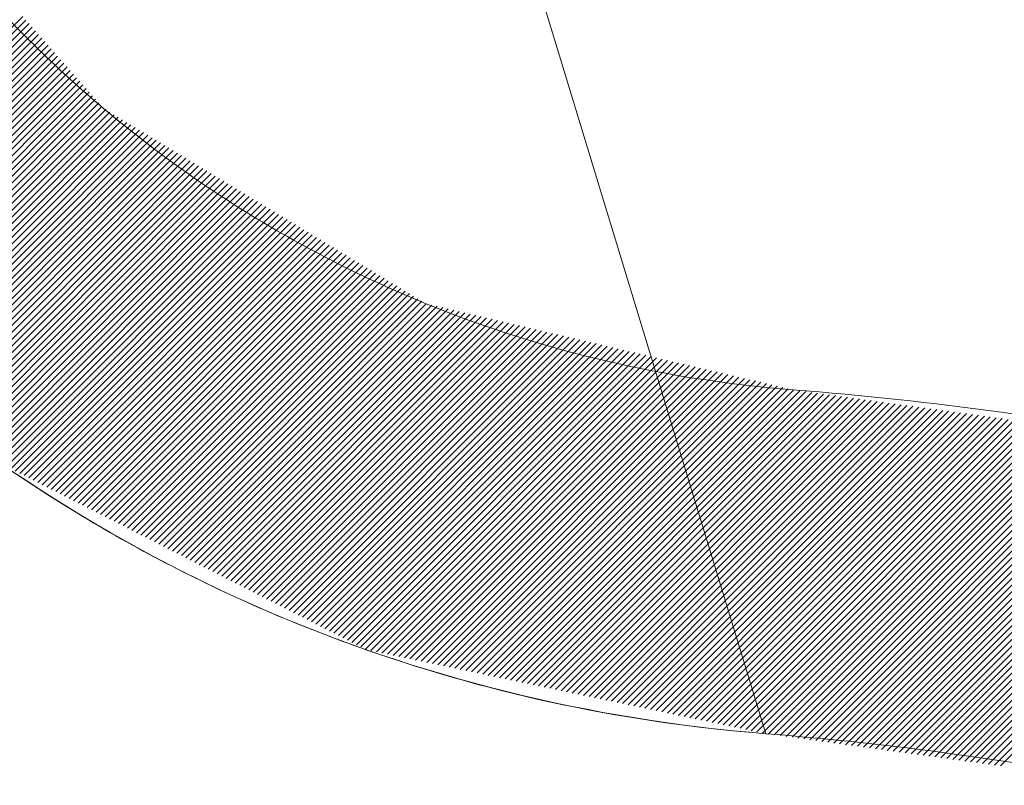
# Model space of a CAD drawing. Units: millimetres. Extents: x 32 to 176, y 67 to 212.
# Drawn here: x 145 to 147, y 182 to 184 of the extents above; entities that cross this region are included whole.
import ezdxf

# ---------------------------------------------------------------- set-up
doc = ezdxf.new("R2010")
doc.units = ezdxf.units.MM
doc.header["$MEASUREMENT"] = 0
doc.layers.get('0').update_dxf_attribs({"lineweight": 0})
doc.layers.add('TEXTO-NOMBRE', color=7, linetype='Continuous', lineweight=0)

# ---------------------------------------------------------------- blocks, each defined once
blk = doc.blocks.new('Block_2')
at = {"layer": 'TEXTO-NOMBRE'}
blk.add_open_spline([(142.0348, 196.6402), (142.0927, 195.5028), (142.1506, 194.3654), (142.2085, 193.228), (142.268, 192.0587), (142.3275, 190.8894), (142.3871, 189.7201), (142.4186, 189.0997), (142.4501, 188.4794), (142.4817, 187.859), (142.5135, 187.2359), (142.5397, 186.6083), (142.6562, 185.9953), (142.769, 185.4023), (142.961, 184.8132), (143.2559, 184.2865), (143.4683, 183.9071), (143.7389, 183.5537), (144.0562, 183.2564), (144.3762, 182.9567), (144.752, 182.7073), (145.1535, 182.5313), (145.5547, 182.3554), (145.992, 182.2479), (146.4287, 182.2135), (146.4287, 182.2135), (142.0348, 196.6402), (142.0348, 196.6402)], degree=3, knots=[0, 0, 0, 0, 1, 1, 1, 2, 2, 2, 3, 3, 3, 4, 4, 4, 5, 5, 5, 6, 6, 6, 7, 7, 7, 8, 8, 8, 9, 9, 9, 9], dxfattribs=at)
at = {"layer": 'TEXTO-NOMBRE', "color": 18, "lineweight": 9, "true_color": 0x000000}
for points in [[(143.9492, 183.3967), (143.9492, 183.3967), (144.5645, 184.012), (144.5645, 184.012)], [(143.9582, 183.3887), (143.9582, 183.3887), (144.5724, 184.003), (144.5724, 184.003)], [(143.9671, 183.3806), (143.9671, 183.3806), (144.5804, 183.9939), (144.5804, 183.9939)], [(143.976, 183.3726), (143.976, 183.3726), (144.5883, 183.9849), (144.5883, 183.9849)], [(143.985, 183.3645), (143.985, 183.3645), (144.5963, 183.9758), (144.5963, 183.9758)], [(143.9939, 183.3565), (143.9939, 183.3565), (144.6042, 183.9668), (144.6042, 183.9668)], [(144.0029, 183.3484), (144.0029, 183.3484), (144.6122, 183.9578), (144.6122, 183.9578)], [(144.0118, 183.3404), (144.0118, 183.3404), (144.6201, 183.9487), (144.6201, 183.9487)], [(144.0207, 183.3323), (144.0207, 183.3323), (144.6281, 183.9397), (144.6281, 183.9397)], [(144.0297, 183.3243), (144.0297, 183.3243), (144.636, 183.9307), (144.636, 183.9307)], [(144.0386, 183.3162), (144.0386, 183.3162), (144.644, 183.9216), (144.644, 183.9216)], [(144.0475, 183.3082), (144.0475, 183.3082), (144.6519, 183.9126), (144.6519, 183.9126)], [(144.0565, 183.3001), (144.0565, 183.3001), (144.6599, 183.9035), (144.6599, 183.9035)], [(144.0654, 183.2921), (144.0654, 183.2921), (144.6678, 183.8945), (144.6678, 183.8945)], [(144.0744, 183.284), (144.0744, 183.284), (144.6758, 183.8855), (144.6758, 183.8855)], [(144.0833, 183.276), (144.0833, 183.276), (144.6837, 183.8764), (144.6837, 183.8764)], [(144.0922, 183.2679), (144.0922, 183.2679), (144.6917, 183.8674), (144.6917, 183.8674)], [(144.1012, 183.2599), (144.1012, 183.2599), (144.6996, 183.8583), (144.6996, 183.8583)], [(144.1101, 183.2518), (144.1101, 183.2518), (144.7076, 183.8493), (144.7076, 183.8493)], [(144.1191, 183.2438), (144.1191, 183.2438), (144.7155, 183.8403), (144.7155, 183.8403)], [(144.128, 183.2357), (144.128, 183.2357), (144.7235, 183.8312), (144.7235, 183.8312)], [(144.1369, 183.2277), (144.1369, 183.2277), (144.7314, 183.8222), (144.7314, 183.8222)], [(144.1459, 183.2196), (144.1459, 183.2196), (144.7394, 183.8131), (144.7394, 183.8131)], [(144.1548, 183.2116), (144.1548, 183.2116), (144.7473, 183.8041), (144.7473, 183.8041)], [(144.1638, 183.2035), (144.1638, 183.2035), (144.7553, 183.7951), (144.7553, 183.7951)], [(144.1727, 183.1955), (144.1727, 183.1955), (144.7632, 183.786), (144.7632, 183.786)], [(144.1816, 183.1874), (144.1816, 183.1874), (144.7725, 183.7783), (144.7725, 183.7783)], [(144.1906, 183.1794), (144.1906, 183.1794), (144.783, 183.7718), (144.783, 183.7718)], [(144.1995, 183.1713), (144.1995, 183.1713), (144.7936, 183.7654), (144.7936, 183.7654)], [(144.2085, 183.1633), (144.2085, 183.1633), (144.8042, 183.759), (144.8042, 183.759)], [(144.2174, 183.1552), (144.2174, 183.1552), (144.8148, 183.7526), (144.8148, 183.7526)], [(144.2263, 183.1472), (144.2263, 183.1472), (144.8254, 183.7462), (144.8254, 183.7462)], [(144.2353, 183.1391), (144.2353, 183.1391), (144.836, 183.7398), (144.836, 183.7398)], [(144.2442, 183.1311), (144.2442, 183.1311), (144.8465, 183.7334), (144.8465, 183.7334)], [(144.2532, 183.123), (144.2532, 183.123), (144.8571, 183.727), (144.8571, 183.727)], [(144.2621, 183.115), (144.2621, 183.115), (144.8677, 183.7206), (144.8677, 183.7206)], [(144.271, 183.1069), (144.271, 183.1069), (144.8783, 183.7142), (144.8783, 183.7142)], [(144.28, 183.0989), (144.28, 183.0989), (144.8889, 183.7078), (144.8889, 183.7078)], [(144.2889, 183.0908), (144.2889, 183.0908), (144.8994, 183.7014), (144.8994, 183.7014)], [(144.2978, 183.0828), (144.2978, 183.0828), (144.91, 183.695), (144.91, 183.695)], [(144.3068, 183.0747), (144.3068, 183.0747), (144.9206, 183.6886), (144.9206, 183.6886)], [(144.3157, 183.0667), (144.3157, 183.0667), (144.9312, 183.6822), (144.9312, 183.6822)], [(144.3247, 183.0586), (144.3247, 183.0586), (144.9418, 183.6758), (144.9418, 183.6758)], [(144.3336, 183.0506), (144.3336, 183.0506), (144.9524, 183.6693), (144.9524, 183.6693)], [(144.3425, 183.0425), (144.3425, 183.0425), (144.9629, 183.6629), (144.9629, 183.6629)], [(144.3515, 183.0345), (144.3515, 183.0345), (144.9735, 183.6565), (144.9735, 183.6565)], [(144.3604, 183.0264), (144.3604, 183.0264), (144.9841, 183.6501), (144.9841, 183.6501)], [(144.3694, 183.0184), (144.3694, 183.0184), (144.9947, 183.6437), (144.9947, 183.6437)], [(144.3783, 183.0103), (144.3783, 183.0103), (145.0053, 183.6373), (145.0053, 183.6373)], [(144.3872, 183.0023), (144.3872, 183.0023), (145.0159, 183.6309), (145.0159, 183.6309)], [(144.3962, 182.9942), (144.3962, 182.9942), (145.0264, 183.6245), (145.0264, 183.6245)], [(144.4051, 182.9862), (144.4051, 182.9862), (145.037, 183.6181), (145.037, 183.6181)], [(144.4141, 182.9781), (144.4141, 182.9781), (145.0476, 183.6117), (145.0476, 183.6117)], [(144.423, 182.9701), (144.423, 182.9701), (145.0582, 183.6053), (145.0582, 183.6053)], [(144.4319, 182.962), (144.4319, 182.962), (145.0688, 183.5989), (145.0688, 183.5989)], [(144.4409, 182.954), (144.4409, 182.954), (145.0793, 183.5925), (145.0793, 183.5925)], [(144.4498, 182.9459), (144.4498, 182.9459), (145.0899, 183.5861), (145.0899, 183.5861)], [(144.4588, 182.9379), (144.4588, 182.9379), (145.1005, 183.5797), (145.1005, 183.5797)], [(144.4677, 182.9298), (144.4677, 182.9298), (145.1111, 183.5732), (145.1111, 183.5732)], [(144.4766, 182.9218), (144.4766, 182.9218), (145.1217, 183.5668), (145.1217, 183.5668)], [(144.4856, 182.9137), (144.4856, 182.9137), (145.1323, 183.5604), (145.1323, 183.5604)], [(144.4945, 182.9057), (144.4945, 182.9057), (145.1428, 183.554), (145.1428, 183.554)], [(144.5035, 182.8976), (144.5035, 182.8976), (145.1534, 183.5476), (145.1534, 183.5476)], [(144.5124, 182.8896), (144.5124, 182.8896), (145.164, 183.5412), (145.164, 183.5412)], [(144.5233, 182.8835), (144.5233, 182.8835), (145.1746, 183.5348), (145.1746, 183.5348)], [(144.5345, 182.8777), (144.5345, 182.8777), (145.1852, 183.5284), (145.1852, 183.5284)], [(144.5458, 182.872), (144.5458, 182.872), (145.1958, 183.522), (145.1958, 183.522)], [(144.557, 182.8663), (144.557, 182.8663), (145.2063, 183.5156), (145.2063, 183.5156)], [(144.5683, 182.8606), (144.5683, 182.8606), (145.2169, 183.5092), (145.2169, 183.5092)], [(144.5796, 182.8548), (144.5796, 182.8548), (145.2275, 183.5028), (145.2275, 183.5028)], [(144.5908, 182.8491), (144.5908, 182.8491), (145.2381, 183.4964), (145.2381, 183.4964)], [(144.6021, 182.8434), (144.6021, 182.8434), (145.2487, 183.49), (145.2487, 183.49)], [(144.6133, 182.8376), (144.6133, 182.8376), (145.2593, 183.4836), (145.2593, 183.4836)], [(144.6246, 182.8319), (144.6246, 182.8319), (145.2698, 183.4771), (145.2698, 183.4771)], [(144.6359, 182.8262), (144.6359, 182.8262), (145.2804, 183.4707), (145.2804, 183.4707)], [(144.6471, 182.8204), (144.6471, 182.8204), (145.291, 183.4643), (145.291, 183.4643)], [(144.6584, 182.8147), (144.6584, 182.8147), (145.3016, 183.4579), (145.3016, 183.4579)], [(144.6696, 182.809), (144.6696, 182.809), (145.3122, 183.4515), (145.3122, 183.4515)], [(144.6809, 182.8033), (144.6809, 182.8033), (145.3227, 183.4451), (145.3227, 183.4451)], [(144.6922, 182.7975), (144.6922, 182.7975), (145.3333, 183.4387), (145.3333, 183.4387)], [(144.7034, 182.7918), (144.7034, 182.7918), (145.3439, 183.4323), (145.3439, 183.4323)], [(144.7147, 182.7861), (144.7147, 182.7861), (145.3545, 183.4259), (145.3545, 183.4259)], [(144.7259, 182.7803), (144.7259, 182.7803), (145.3651, 183.4195), (145.3651, 183.4195)], [(144.7372, 182.7746), (144.7372, 182.7746), (145.3757, 183.4131), (145.3757, 183.4131)], [(144.7485, 182.7689), (144.7485, 182.7689), (145.3862, 183.4067), (145.3862, 183.4067)], [(144.7597, 182.7632), (144.7597, 182.7632), (145.3968, 183.4003), (145.3968, 183.4003)], [(144.771, 182.7574), (144.771, 182.7574), (145.4074, 183.3939), (145.4074, 183.3939)], [(144.7822, 182.7517), (144.7822, 182.7517), (145.418, 183.3875), (145.418, 183.3875)], [(144.7935, 182.746), (144.7935, 182.746), (145.4286, 183.381), (145.4286, 183.381)], [(144.8048, 182.7402), (144.8048, 182.7402), (145.4392, 183.3746), (145.4392, 183.3746)], [(144.816, 182.7345), (144.816, 182.7345), (145.4497, 183.3682), (145.4497, 183.3682)], [(144.8273, 182.7288), (144.8273, 182.7288), (145.4603, 183.3618), (145.4603, 183.3618)], [(144.8385, 182.7231), (144.8385, 182.7231), (145.4709, 183.3554), (145.4709, 183.3554)], [(144.8498, 182.7173), (144.8498, 182.7173), (145.4815, 183.349), (145.4815, 183.349)], [(144.861, 182.7116), (144.861, 182.7116), (145.4921, 183.3426), (145.4921, 183.3426)], [(144.8723, 182.7059), (144.8723, 182.7059), (145.5026, 183.3362), (145.5026, 183.3362)], [(144.8836, 182.7001), (144.8836, 182.7001), (145.5132, 183.3298), (145.5132, 183.3298)], [(144.8948, 182.6944), (144.8948, 182.6944), (145.5238, 183.3234), (145.5238, 183.3234)], [(144.9061, 182.6887), (144.9061, 182.6887), (145.5344, 183.317), (145.5344, 183.317)], [(144.9173, 182.6829), (144.9173, 182.6829), (145.545, 183.3106), (145.545, 183.3106)], [(144.9286, 182.6772), (144.9286, 182.6772), (145.5556, 183.3042), (145.5556, 183.3042)], [(144.9399, 182.6715), (144.9399, 182.6715), (145.5661, 183.2978), (145.5661, 183.2978)], [(144.9511, 182.6658), (144.9511, 182.6658), (145.5769, 183.2916), (145.5769, 183.2916)], [(144.9624, 182.66), (144.9624, 182.66), (145.5907, 183.2883), (145.5907, 183.2883)], [(144.9736, 182.6543), (144.9736, 182.6543), (145.6045, 183.2851), (145.6045, 183.2851)], [(144.9849, 182.6486), (144.9849, 182.6486), (145.6182, 183.2819), (145.6182, 183.2819)], [(144.9962, 182.6428), (144.9962, 182.6428), (145.632, 183.2787), (145.632, 183.2787)], [(145.0074, 182.6371), (145.0074, 182.6371), (145.6457, 183.2754), (145.6457, 183.2754)], [(145.0187, 182.6314), (145.0187, 182.6314), (145.6595, 183.2722), (145.6595, 183.2722)], [(145.0299, 182.6257), (145.0299, 182.6257), (145.6733, 183.269), (145.6733, 183.269)], [(145.0412, 182.6199), (145.0412, 182.6199), (145.687, 183.2657), (145.687, 183.2657)], [(145.0525, 182.6142), (145.0525, 182.6142), (145.7008, 183.2625), (145.7008, 183.2625)], [(145.0637, 182.6085), (145.0637, 182.6085), (145.7145, 183.2593), (145.7145, 183.2593)], [(145.075, 182.6027), (145.075, 182.6027), (145.7283, 183.2561), (145.7283, 183.2561)], [(145.0862, 182.597), (145.0862, 182.597), (145.7421, 183.2528), (145.7421, 183.2528)], [(145.0975, 182.5913), (145.0975, 182.5913), (145.7558, 183.2496), (145.7558, 183.2496)], [(145.1088, 182.5856), (145.1088, 182.5856), (145.7696, 183.2464), (145.7696, 183.2464)], [(145.12, 182.5798), (145.12, 182.5798), (145.7834, 183.2431), (145.7834, 183.2431)], [(145.1313, 182.5741), (145.1313, 182.5741), (145.7971, 183.2399), (145.7971, 183.2399)], [(145.1425, 182.5684), (145.1425, 182.5684), (145.8109, 183.2367), (145.8109, 183.2367)], [(145.1538, 182.5626), (145.1538, 182.5626), (145.8246, 183.2335), (145.8246, 183.2335)], [(145.1651, 182.5569), (145.1651, 182.5569), (145.8384, 183.2302), (145.8384, 183.2302)], [(145.1763, 182.5512), (145.1763, 182.5512), (145.8522, 183.227), (145.8522, 183.227)], [(145.1876, 182.5454), (145.1876, 182.5454), (145.8659, 183.2238), (145.8659, 183.2238)], [(145.1988, 182.5397), (145.1988, 182.5397), (145.8797, 183.2206), (145.8797, 183.2206)], [(145.2101, 182.534), (145.2101, 182.534), (145.8934, 183.2173), (145.8934, 183.2173)], [(145.2214, 182.5283), (145.2214, 182.5283), (145.9072, 183.2141), (145.9072, 183.2141)], [(145.2326, 182.5225), (145.2326, 182.5225), (145.921, 183.2109), (145.921, 183.2109)], [(145.2439, 182.5168), (145.2439, 182.5168), (145.9347, 183.2076), (145.9347, 183.2076)], [(145.2551, 182.5111), (145.2551, 182.5111), (145.9485, 183.2044), (145.9485, 183.2044)], [(145.2664, 182.5053), (145.2664, 182.5053), (145.9622, 183.2012), (145.9622, 183.2012)], [(145.2777, 182.4996), (145.2777, 182.4996), (145.976, 183.198), (145.976, 183.198)], [(145.2889, 182.4939), (145.2889, 182.4939), (145.9898, 183.1947), (145.9898, 183.1947)], [(145.3002, 182.4882), (145.3002, 182.4882), (146.0035, 183.1915), (146.0035, 183.1915)], [(145.3114, 182.4824), (145.3114, 182.4824), (146.0173, 183.1883), (146.0173, 183.1883)], [(145.3227, 182.4767), (145.3227, 182.4767), (146.031, 183.185), (146.031, 183.185)], [(145.334, 182.471), (145.334, 182.471), (146.0448, 183.1818), (146.0448, 183.1818)], [(145.3452, 182.4652), (145.3452, 182.4652), (146.0586, 183.1786), (146.0586, 183.1786)], [(145.3565, 182.4595), (145.3565, 182.4595), (146.0723, 183.1754), (146.0723, 183.1754)], [(145.3677, 182.4538), (145.3677, 182.4538), (146.0861, 183.1721), (146.0861, 183.1721)], [(145.379, 182.4481), (145.379, 182.4481), (146.0998, 183.1689), (146.0998, 183.1689)], [(145.3903, 182.4423), (145.3903, 182.4423), (146.1136, 183.1657), (146.1136, 183.1657)], [(145.4015, 182.4366), (145.4015, 182.4366), (146.1274, 183.1624), (146.1274, 183.1624)], [(145.4128, 182.4309), (145.4128, 182.4309), (146.1411, 183.1592), (146.1411, 183.1592)], [(145.424, 182.4251), (145.424, 182.4251), (146.1549, 183.156), (146.1549, 183.156)], [(145.4376, 182.4217), (145.4376, 182.4217), (146.1687, 183.1528), (146.1687, 183.1528)], [(145.4517, 182.4188), (145.4517, 182.4188), (146.1824, 183.1495), (146.1824, 183.1495)], [(145.4657, 182.4158), (145.4657, 182.4158), (146.1962, 183.1463), (146.1962, 183.1463)], [(145.4797, 182.4129), (145.4797, 182.4129), (146.2099, 183.1431), (146.2099, 183.1431)], [(145.4938, 182.4099), (145.4938, 182.4099), (146.2237, 183.1398), (146.2237, 183.1398)], [(145.5078, 182.407), (145.5078, 182.407), (146.2375, 183.1366), (146.2375, 183.1366)], [(145.5219, 182.404), (145.5219, 182.404), (146.2512, 183.1334), (146.2512, 183.1334)], [(145.5359, 182.4011), (145.5359, 182.4011), (146.265, 183.1302), (146.265, 183.1302)], [(145.5499, 182.3981), (145.5499, 182.3981), (146.2787, 183.1269), (146.2787, 183.1269)], [(145.564, 182.3952), (145.564, 182.3952), (146.2925, 183.1237), (146.2925, 183.1237)], [(145.578, 182.3922), (145.578, 182.3922), (146.3063, 183.1205), (146.3063, 183.1205)], [(145.5921, 182.3893), (145.5921, 182.3893), (146.32, 183.1172), (146.32, 183.1172)], [(145.6061, 182.3863), (145.6061, 182.3863), (146.3338, 183.114), (146.3338, 183.114)], [(145.6201, 182.3834), (145.6201, 182.3834), (146.3475, 183.1108), (146.3475, 183.1108)], [(145.6342, 182.3804), (145.6342, 182.3804), (146.3613, 183.1076), (146.3613, 183.1076)], [(145.6482, 182.3775), (145.6482, 182.3775), (146.3751, 183.1043), (146.3751, 183.1043)], [(145.6623, 182.3745), (145.6623, 182.3745), (146.3888, 183.1011), (146.3888, 183.1011)], [(145.6763, 182.3716), (145.6763, 182.3716), (146.4026, 183.0979), (146.4026, 183.0979)], [(145.6903, 182.3686), (145.6903, 182.3686), (146.4163, 183.0946), (146.4163, 183.0946)], [(145.7044, 182.3657), (145.7044, 182.3657), (146.4301, 183.0914), (146.4301, 183.0914)], [(145.7184, 182.3627), (145.7184, 182.3627), (146.4439, 183.0882), (146.4439, 183.0882)], [(145.7324, 182.3598), (145.7324, 182.3598), (146.4576, 183.085), (146.4576, 183.085)], [(145.7465, 182.3568), (145.7465, 182.3568), (146.4714, 183.0817), (146.4714, 183.0817)], [(145.7605, 182.3539), (145.7605, 182.3539), (146.4851, 183.0785), (146.4851, 183.0785)], [(145.7746, 182.3509), (145.7746, 182.3509), (146.4991, 183.0755), (146.4991, 183.0755)], [(145.7886, 182.348), (145.7886, 182.348), (146.514, 183.0734), (146.514, 183.0734)], [(145.8026, 182.345), (145.8026, 182.345), (146.529, 183.0714), (146.529, 183.0714)], [(145.8167, 182.3421), (145.8167, 182.3421), (146.5439, 183.0693), (146.5439, 183.0693)], [(145.8307, 182.3391), (145.8307, 182.3391), (146.5588, 183.0673), (146.5588, 183.0673)], [(145.8448, 182.3362), (145.8448, 182.3362), (146.5738, 183.0652), (146.5738, 183.0652)], [(145.8588, 182.3332), (145.8588, 182.3332), (146.5887, 183.0631), (146.5887, 183.0631)], [(145.8728, 182.3303), (145.8728, 182.3303), (146.6037, 183.0611), (146.6037, 183.0611)], [(145.8869, 182.3273), (145.8869, 182.3273), (146.6186, 183.059), (146.6186, 183.059)], [(145.9009, 182.3244), (145.9009, 182.3244), (146.6335, 183.057), (146.6335, 183.057)], [(145.915, 182.3214), (145.915, 182.3214), (146.6485, 183.0549), (146.6485, 183.0549)], [(145.929, 182.3185), (145.929, 182.3185), (146.6634, 183.0529), (146.6634, 183.0529)], [(145.943, 182.3155), (145.943, 182.3155), (146.6783, 183.0508), (146.6783, 183.0508)], [(145.9571, 182.3126), (145.9571, 182.3126), (146.6933, 183.0488), (146.6933, 183.0488)], [(145.9711, 182.3096), (145.9711, 182.3096), (146.7082, 183.0467), (146.7082, 183.0467)], [(145.9852, 182.3067), (145.9852, 182.3067), (146.7232, 183.0447), (146.7232, 183.0447)], [(145.9992, 182.3037), (145.9992, 182.3037), (146.7381, 183.0426), (146.7381, 183.0426)], [(146.0132, 182.3008), (146.0132, 182.3008), (146.753, 183.0406), (146.753, 183.0406)], [(146.0273, 182.2978), (146.0273, 182.2978), (146.768, 183.0385), (146.768, 183.0385)], [(146.0413, 182.2949), (146.0413, 182.2949), (146.7829, 183.0365), (146.7829, 183.0365)], [(146.0554, 182.2919), (146.0554, 182.2919), (146.7979, 183.0344), (146.7979, 183.0344)], [(146.0694, 182.289), (146.0694, 182.289), (146.8128, 183.0324), (146.8128, 183.0324)], [(146.0834, 182.286), (146.0834, 182.286), (146.8277, 183.0303), (146.8277, 183.0303)], [(146.0975, 182.2831), (146.0975, 182.2831), (146.8427, 183.0283), (146.8427, 183.0283)], [(146.1115, 182.2801), (146.1115, 182.2801), (146.8576, 183.0262), (146.8576, 183.0262)], [(146.1255, 182.2772), (146.1255, 182.2772), (146.8725, 183.0242), (146.8725, 183.0242)], [(146.1396, 182.2742), (146.1396, 182.2742), (146.8875, 183.0221), (146.8875, 183.0221)], [(146.1536, 182.2713), (146.1536, 182.2713), (146.9024, 183.0201), (146.9024, 183.0201)], [(146.1677, 182.2683), (146.1677, 182.2683), (146.9174, 183.018), (146.9174, 183.018)], [(146.1817, 182.2654), (146.1817, 182.2654), (146.9323, 183.016), (146.9323, 183.016)], [(146.1957, 182.2624), (146.1957, 182.2624), (146.9472, 183.0139), (146.9472, 183.0139)], [(146.2098, 182.2595), (146.2098, 182.2595), (146.9622, 183.0119), (146.9622, 183.0119)], [(146.2238, 182.2565), (146.2238, 182.2565), (146.9771, 183.0098), (146.9771, 183.0098)], [(146.2379, 182.2536), (146.2379, 182.2536), (146.992, 183.0078), (146.992, 183.0078)], [(146.2519, 182.2506), (146.2519, 182.2506), (147.007, 183.0057), (147.007, 183.0057)], [(146.2659, 182.2477), (146.2659, 182.2477), (147.0219, 183.0037), (147.0219, 183.0037)], [(146.28, 182.2447), (146.28, 182.2447), (147.0369, 183.0016), (147.0369, 183.0016)], [(146.294, 182.2418), (146.294, 182.2418), (147.0518, 182.9996), (147.0518, 182.9996)], [(146.3081, 182.2388), (146.3081, 182.2388), (147.0667, 182.9975), (147.0667, 182.9975)], [(146.3221, 182.2359), (146.3221, 182.2359), (147.0817, 182.9955), (147.0817, 182.9955)], [(146.3361, 182.2329), (146.3361, 182.2329), (147.0966, 182.9934), (147.0966, 182.9934)], [(146.3502, 182.23), (146.3502, 182.23), (147.1116, 182.9914), (147.1116, 182.9914)], [(146.3642, 182.227), (146.3642, 182.227), (147.1265, 182.9893), (147.1265, 182.9893)], [(146.3783, 182.2241), (146.3783, 182.2241), (147.1414, 182.9873), (147.1414, 182.9873)], [(146.3923, 182.2211), (146.3923, 182.2211), (147.1564, 182.9852), (147.1564, 182.9852)], [(146.4063, 182.2182), (146.4063, 182.2182), (147.1713, 182.9832), (147.1713, 182.9832)], [(146.4204, 182.2152), (146.4204, 182.2152), (147.1862, 182.9811), (147.1862, 182.9811)], [(146.4348, 182.2127), (146.4348, 182.2127), (147.2012, 182.9791), (147.2012, 182.9791)], [(146.4497, 182.2106), (146.4497, 182.2106), (147.2161, 182.977), (147.2161, 182.977)], [(146.4647, 182.2086), (146.4647, 182.2086), (147.2311, 182.975), (147.2311, 182.975)], [(146.4796, 182.2065), (146.4796, 182.2065), (147.246, 182.9729), (147.246, 182.9729)], [(146.4945, 182.2045), (146.4945, 182.2045), (147.2609, 182.9709), (147.2609, 182.9709)], [(146.5095, 182.2024), (146.5095, 182.2024), (147.2759, 182.9688), (147.2759, 182.9688)], [(146.5244, 182.2004), (146.5244, 182.2004), (147.2908, 182.9668), (147.2908, 182.9668)], [(146.5393, 182.1983), (146.5393, 182.1983), (147.3058, 182.9647), (147.3058, 182.9647)], [(146.5543, 182.1963), (146.5543, 182.1963), (147.3207, 182.9627), (147.3207, 182.9627)], [(146.5692, 182.1942), (146.5692, 182.1942), (147.3356, 182.9606), (147.3356, 182.9606)], [(146.5842, 182.1922), (146.5842, 182.1922), (147.3506, 182.9586), (147.3506, 182.9586)], [(146.5991, 182.1901), (146.5991, 182.1901), (147.3655, 182.9565), (147.3655, 182.9565)], [(146.614, 182.1881), (146.614, 182.1881), (147.3804, 182.9545), (147.3804, 182.9545)], [(146.629, 182.186), (146.629, 182.186), (147.3954, 182.9524), (147.3954, 182.9524)], [(146.6439, 182.184), (146.6439, 182.184), (147.4103, 182.9504), (147.4103, 182.9504)], [(146.6589, 182.1819), (146.6589, 182.1819), (147.4253, 182.9483), (147.4253, 182.9483)], [(146.6738, 182.1799), (146.6738, 182.1799), (147.4402, 182.9463), (147.4402, 182.9463)], [(146.6887, 182.1778), (146.6887, 182.1778), (147.4551, 182.9442), (147.4551, 182.9442)], [(146.7037, 182.1757), (146.7037, 182.1757), (147.4701, 182.9422), (147.4701, 182.9422)], [(146.7186, 182.1737), (146.7186, 182.1737), (147.485, 182.9401), (147.485, 182.9401)], [(146.7335, 182.1716), (146.7335, 182.1716), (147.4999, 182.9381), (147.4999, 182.9381)], [(146.7485, 182.1696), (146.7485, 182.1696), (147.5149, 182.936), (147.5149, 182.936)], [(146.7634, 182.1675), (146.7634, 182.1675), (147.5298, 182.9339), (147.5298, 182.9339)], [(146.7784, 182.1655), (146.7784, 182.1655), (147.5438, 182.9309), (147.5438, 182.9309)], [(146.7933, 182.1634), (146.7933, 182.1634), (147.5562, 182.9263), (147.5562, 182.9263)], [(146.8082, 182.1614), (146.8082, 182.1614), (147.5685, 182.9217), (147.5685, 182.9217)], [(146.8232, 182.1593), (146.8232, 182.1593), (147.5809, 182.9171), (147.5809, 182.9171)], [(146.8381, 182.1573), (146.8381, 182.1573), (147.5933, 182.9125), (147.5933, 182.9125)], [(146.853, 182.1552), (146.853, 182.1552), (147.6057, 182.9079), (147.6057, 182.9079)], [(146.868, 182.1532), (146.868, 182.1532), (147.6181, 182.9033), (147.6181, 182.9033)], [(146.8829, 182.1511), (146.8829, 182.1511), (147.6305, 182.8987), (147.6305, 182.8987)], [(146.8979, 182.1491), (146.8979, 182.1491), (147.6429, 182.8941), (147.6429, 182.8941)], [(146.9128, 182.147), (146.9128, 182.147), (147.6553, 182.8895), (147.6553, 182.8895)], [(146.9277, 182.145), (146.9277, 182.145), (147.6677, 182.8849), (147.6677, 182.8849)], [(146.9427, 182.1429), (146.9427, 182.1429), (147.6801, 182.8803), (147.6801, 182.8803)], [(146.9576, 182.1409), (146.9576, 182.1409), (147.6925, 182.8757), (147.6925, 182.8757)], [(146.9726, 182.1388), (146.9726, 182.1388), (147.7048, 182.8711), (147.7048, 182.8711)], [(146.9875, 182.1368), (146.9875, 182.1368), (147.7172, 182.8665), (147.7172, 182.8665)], [(147.0024, 182.1347), (147.0024, 182.1347), (147.7296, 182.8619), (147.7296, 182.8619)], [(147.0174, 182.1327), (147.0174, 182.1327), (147.742, 182.8573), (147.742, 182.8573)]]:
    blk.add_open_spline(points, degree=3, dxfattribs=at)

msp = doc.modelspace()

# ---------------------------------------------------------------- linework, layer by layer
at = {"color": 18, "lineweight": 9, "true_color": 0x000000}
for points in [[(146.4968, 183.0758), (146.1785, 183.1008), (145.8716, 183.1717), (145.5768, 183.2914), (145.5031, 183.3214), (145.4302, 183.3544), (145.3594, 183.39), (145.2886, 183.4256), (145.2195, 183.4639), (145.1521, 183.5047), (145.0174, 183.5863), (144.8894, 183.6782), (144.7683, 183.7804), (144.7077, 183.8315), (144.6486, 183.8854), (144.5919, 183.9412), (144.5352, 183.997), (144.4808, 184.0546), (144.4288, 184.1141), (144.3246, 184.2329), (144.2295, 184.3589), (144.1427, 184.4913), (144.0993, 184.5575), (144.0579, 184.6253), (144.0187, 184.6947), (143.9794, 184.7641), (143.9427, 184.8343), (143.9081, 184.9054), (143.8389, 185.0475), (143.7783, 185.1926), (143.7254, 185.3405), (143.6725, 185.4884), (143.6265, 185.6389), (143.5871, 185.7916), (143.5675, 185.868), (143.5495, 185.945), (143.533, 186.0226), (143.5165, 186.1001), (143.5015, 186.1781), (143.4878, 186.2562), (143.4604, 186.4123), (143.4384, 186.569), (143.421, 186.7261), (143.4037, 186.8832), (143.3911, 187.0409), (143.3818, 187.1988), (143.3772, 187.2778), (143.3734, 187.3569), (143.3694, 187.4359), (143.3654, 187.515), (143.3614, 187.594), (143.3573, 187.6731), (143.3492, 187.8311), (143.3412, 187.9892), (143.3331, 188.1473), (143.317, 188.4635), (143.301, 188.7797), (143.2849, 189.0959), (143.1562, 191.6253), (143.0274, 194.1548), (142.8986, 196.6842)], [(146.4287, 182.2135), (146.0843, 182.2406), (145.7504, 182.3099), (145.4276, 182.4233), (145.3468, 182.4516), (145.2668, 182.4827), (145.1874, 182.5166), (145.1081, 182.5505), (145.0299, 182.5871), (144.9536, 182.6259), (144.8008, 182.7037), (144.6543, 182.791), (144.5141, 182.8876), (144.3738, 182.9842), (144.2396, 183.0901), (144.1117, 183.2054), (144.0477, 183.2631), (143.9854, 183.3231), (143.9255, 183.3846), (143.8656, 183.4461), (143.8078, 183.5092), (143.7521, 183.574), (143.6408, 183.7036), (143.5378, 183.8396), (143.4426, 183.9818), (143.3951, 184.0529), (143.3495, 184.1255), (143.3058, 184.1996), (143.2621, 184.2737), (143.2204, 184.3494), (143.181, 184.4257), (143.1023, 184.5782), (143.0322, 184.7338), (142.97, 184.8921), (142.9077, 185.0504), (142.8531, 185.2114), (142.805, 185.3747), (142.7569, 185.538), (142.7158, 185.7037), (142.6809, 185.8716), (142.6634, 185.9555), (142.6474, 186.0401), (142.6327, 186.1247), (142.6181, 186.2092), (142.6048, 186.294), (142.5929, 186.3788), (142.5691, 186.5484), (142.5506, 186.7186), (142.5365, 186.8892), (142.5295, 186.9745), (142.5235, 187.0599), (142.5185, 187.1453), (142.5135, 187.2308), (142.5094, 187.3164), (142.5051, 187.4019), (142.4877, 187.7441), (142.4702, 188.0862), (142.4528, 188.4284), (142.3136, 191.1657), (142.1741, 193.903), (142.0348, 196.6402)]]:
    msp.add_open_spline(points, degree=3, knots=[0, 0, 0, 0, 1, 1, 1, 2, 2, 2, 3, 3, 3, 4, 4, 4, 5, 5, 5, 6, 6, 6, 7, 7, 7, 8, 8, 8, 9, 9, 9, 10, 10, 10, 11, 11, 11, 12, 12, 12, 13, 13, 13, 14, 14, 14, 15, 15, 15, 16, 16, 16, 17, 17, 17, 18, 18, 18, 19, 19, 19, 20, 20, 20, 20], dxfattribs=at)
for points in [[(146.4968, 183.0758), (146.8467, 183.0482), (147.1947, 183.0004), (147.539, 182.9327)], [(147.371, 182.0841), (147.0597, 182.1454), (146.745, 182.1886), (146.4287, 182.2135)]]:
    msp.add_open_spline(points, degree=3, dxfattribs=at)

# ---------------------------------------------------------------- block references
at = {"layer": 'TEXTO-NOMBRE'}
msp.add_blockref('Block_2', (0, 0), dxfattribs=at)

doc.saveas('drawing.dxf')
